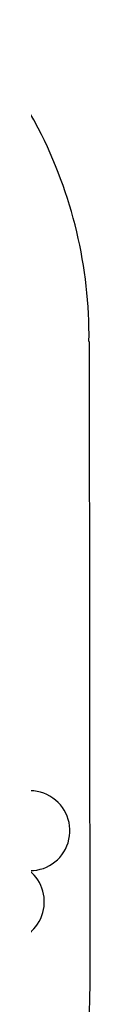
# Model space of a CAD drawing. Units: millimetres. Extents: x 1974 to 2918, y 954 to 1673.
# Drawn here: x 2243 to 2243, y 1023 to 1037 of the extents above; entities that cross this region are included whole.
import ezdxf

# ---------------------------------------------------------------- set-up
doc = ezdxf.new("R2010")
doc.units = ezdxf.units.MM
doc.layers.add('BASE ELETRICA', color=253, linetype='Continuous')
doc.layers.add('LAYOUT', color=4, linetype='Continuous')
doc.styles.get("Standard").update_dxf_attribs({"font": 'arial.ttf'})

# ---------------------------------------------------------------- blocks, each defined once
blk = doc.blocks.new('SIMB_ARVORE')
at = {"color": 0, "linetype": 'Continuous'}
for centre, start, end in [((-0.545, 0.75), 18.7498, 233.1301), ((0.545, 0.75), 306.8699, 161.2502), ((-0.88, -0.285), 87.0134, 319.1849), ((0.88, -0.285), 234.9262, 89.0037), ((0, -0.925), 162.8241, 17.1759)]:
    blk.add_arc(centre, 0.575, start, end, dxfattribs=at)
at = {"color": 0}
blk.add_point((0, 0), dxfattribs=at)
for tag in ['desc:', 'cota:', 'pto:']:
    blk.add_attdef(tag, (0, 0), '', height=1)
blk = doc.blocks.new('ARVORES')
at = {"layer": 'BASE ELETRICA', "lineweight": 5, "rotation": 358.1835973609999}
blk.add_blockref('SIMB_ARVORE', (7267.925, -384.002), dxfattribs=at)
blk = doc.blocks.new('BASE DER')
at = {"layer": 'BASE ELETRICA', "linetype": 'Continuous'}
for p, q in [((2682.61, 1452.402, 541.232), (2682.62, 1443.15, 541.232)), ((2682.62, 1443.15, 541.232), (2682.463, 1433.843, 541.232))]:
    blk.add_line(p, q, dxfattribs=at)
for centre, radius, start, end in [((2678.471, 1453.708, 541.232), 3.838, 27.3932, 60.1055), ((2676.085, 1452.471, 541.232), 6.525, 359.3926, 27.3932)]:
    blk.add_arc(centre, radius, start, end, dxfattribs=at)
at = {"layer": 'BASE ELETRICA', "linetype": 'Continuous', "lineweight": 5, "rotation": 180}
blk.add_blockref('ARVORES', (9948.796, 1061.099, 541.232), dxfattribs=at)

msp = doc.modelspace()

# ---------------------------------------------------------------- block references
at = {"layer": 'LAYOUT'}
msp.add_blockref('BASE DER', (-439.193, -420.174), dxfattribs=at)

doc.saveas('drawing.dxf')
